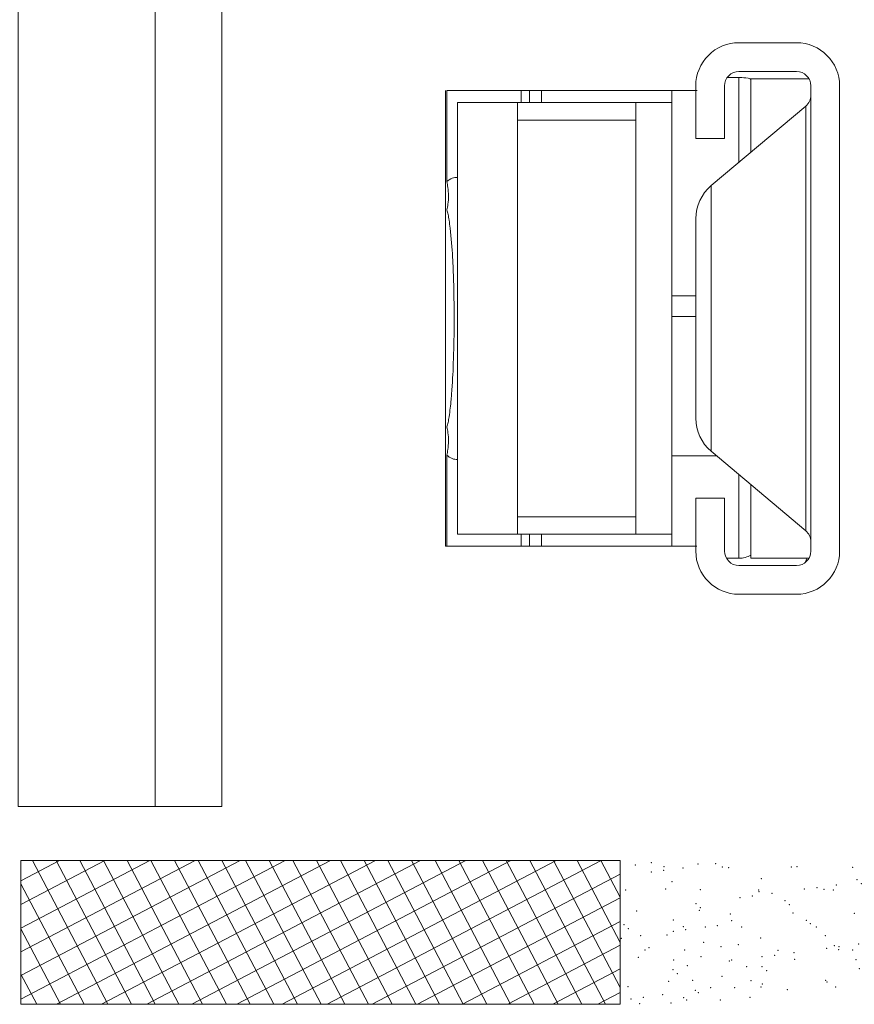
# Model space of a CAD drawing. Units: millimetres. Extents: x 0 to 2635, y 798 to 2412.
# Drawn here: x 1307 to 1342, y 1580 to 1621 of the extents above; entities that cross this region are included whole.
import ezdxf

# ---------------------------------------------------------------- set-up
doc = ezdxf.new("R2010")
doc.units = ezdxf.units.MM
doc.header["$LTSCALE"] = 10
doc.header["$MEASUREMENT"] = 0
doc.layers.add('Layout 2 - Gride', color=253, linetype='Continuous', lineweight=0, plot=False)
for name, color, linetype, lineweight in [('PERFIL-ACESS', 121, 'Continuous', 0), ('PERFIL-GUARN', 30, 'Continuous', 0), ('PERFIL-PERFIL-V', 151, 'Continuous', 0), ('PERFIL-SIL', 41, 'Continuous', 0)]:
    doc.layers.add(name, color=color, linetype=linetype, lineweight=lineweight)

# ---------------------------------------------------------------- blocks, each defined once
blk = doc.blocks.new('*U88')
at = {"layer": 'PERFIL-PERFIL-V'}
blk.add_line((-28.5, -1.441), (28, -1.441), dxfattribs=at)
blk.add_3dface([(-28.5, 4.278), (-28.5, -4.222), (28, -4.222), (28, 4.278)], dxfattribs=at)
blk = doc.blocks.new('*U90')
at = {"layer": 'PERFIL-SIL'}
blk.add_line((-9.109, 3.114), (-9.109, -3.186), dxfattribs=at)
for p in [(-8.467, 2.661), (-7.849, 2.501), (-7.05, 2.558), (-5.832, 2.661), (-5.214, 2.501), (-4.415, 2.558), (-3.882, 2.726), (-3.215, 2.627), (-1.301, 2.553), (-0.514, 2.53), (1.813, 2.547), (2.044, 2.542), (4.662, 2.509), (4.927, 2.541), (5.206, 2.68), (5.946, 2.661), (6.564, 2.501), (7.363, 2.558), (7.896, 2.726), (8.564, 2.627), (-7.036, 2.394), (-4.401, 2.394), (-3.881, 2.325), (-2.523, 2.147), (7.377, 2.394), (7.897, 2.325), (-8.156, 1.94), (-7.387, 1.929), (-6.566, 2.021), (-4.752, 1.929), (-1.71, 2.04), (-1.189, 1.971), (-0.876, 1.849), (-0.692, 2.018), (0.169, 1.792), (0.982, 1.685), (3.309, 2.052), (7.026, 1.929), (-8.568, 1.591), (-7.118, 1.626), (-5.933, 1.591), (-4.483, 1.626), (-2.819, 1.585), (-1.925, 1.638), (0.295, 1.58), (0.692, 1.605), (1.503, 1.617), (2.861, 1.438), (3.393, 1.507), (3.409, 1.574), (3.674, 1.331), (4.195, 1.262), (5.845, 1.591), (7.295, 1.626), (8.959, 1.585), (-8.567, 0.848), (-8.382, 1.017), (-7.837, 0.992), (-6.687, 0.955), (-5.932, 0.848), (-5.748, 1.017), (-1.746, 1.051), (2.13, 0.971), (2.314, 1.14), (5.846, 0.848), (6.03, 1.017), (-8.53, 0.734), (-5.895, 0.734), (-3.278, 0.7), (-0.577, 0.603), (1.981, 0.615), (4.599, 0.582), (5.883, 0.734), (8.501, 0.7), (-8.771, 0.033), (-7.857, 0.054), (-7.436, 0.323), (-6.889, 0.319), (-6.136, 0.033), (-5.223, 0.054), (-4.801, 0.323), (-2.742, 0.139), (-2.108, 0.049), (-1.687, 0.317), (1.006, 0.043), (1.26, 0.174), (1.427, 0.312), (4.12, 0.037), (4.542, 0.306), (5.136, 0.093), (5.642, 0.033), (6.555, 0.054), (6.977, 0.323), (9.036, 0.139), (-7.958, -0.074), (-7.437, -0.142), (-7.181, -0.301), (-5.323, -0.074), (-4.803, -0.142), (-4.546, -0.301), (-3.445, -0.321), (-2.926, -0.029), (-1.988, -0.289), (0.629, -0.322), (6.455, -0.074), (6.975, -0.142), (7.232, -0.301), (8.334, -0.321), (8.852, -0.029), (-8.16, -0.709), (-2.632, -0.428), (-2.111, -0.497), (-0.753, -0.676), (0.06, -0.783), (0.264, -0.738), (3.33, -0.42), (4.266, -0.704), (4.989, -0.788), (5.701, -0.6), (9.147, -0.428), (-8.593, -1.193), (-7.71, -1.055), (-6.601, -0.885), (-5.958, -1.193), (-3.796, -0.827), (-3.627, -0.919), (-3.341, -1.226), (-0.512, -0.924), (0.08, -0.907), (0.581, -0.851), (1.939, -1.03), (2.602, -0.93), (2.752, -1.137), (3.273, -1.206), (5.82, -1.193), (6.502, -0.926), (7.982, -0.827), (8.152, -0.919), (8.438, -1.226), (-0.64, -1.324), (1.918, -1.312), (3.271, -1.616), (3.912, -1.618), (4.536, -1.345), (4.631, -1.384), (6.384, -1.578), (6.957, -1.341), (-8.16, -1.709), (-7.61, -1.908), (-7.426, -1.739), (-6.601, -1.885), (-4.976, -1.908), (-4.791, -1.739), (-0.79, -1.704), (3.086, -1.785), (4.95, -2.013), (6.803, -1.908), (6.987, -1.739), (-8.243, -2.181), (-7.244, -2.228), (-6.412, -2.42), (-5.609, -2.181), (-4.609, -2.228), (-2.916, -2.456), (-2.494, -2.187), (-2.051, -2.216), (0.198, -2.461), (0.566, -2.249), (0.62, -2.193), (3.267, -2.346), (3.734, -2.198), (6.17, -2.181), (7.169, -2.228), (8.862, -2.456), (-8.48, -2.705), (-8.359, -2.61), (-7.001, -2.789), (-5.846, -2.705), (-5.725, -2.61), (-4.367, -2.789), (-1.969, -2.785), (-1.785, -2.616), (2.216, -2.582), (3.312, -2.467), (4.416, -2.487), (5.416, -2.487), (5.933, -2.705), (6.053, -2.61), (7.412, -2.789), (-7.993, -3.008), (-7.872, -2.913), (-7.345, -3.129), (-5.359, -3.008), (-5.238, -2.913), (-4.711, -3.129), (-3.554, -2.896), (-3.404, -3.153), (-3.033, -2.965), (-1.675, -3.143), (3.773, -2.892), (5.019, -3.001), (6.42, -3.008), (6.54, -2.913), (7.067, -3.129), (8.225, -2.896), (8.375, -3.153), (8.745, -2.965)]:
    blk.add_point(p, dxfattribs=at)
blk = doc.blocks.new('*U93')
at = {"layer": 'PERFIL-ACESS'}
for p, q in [((-4.016, 11.531), (-6.416, 11.531)), ((-6.416, 10.331), (-4.016, 10.331)), ((-6.923, 10.031), (-4.48, 10.031)), ((-4.516, 6.963), (-4.516, 10.031)), ((-4.016, 10.079), (-3.541, 10.079)), ((-4.016, 6.543), (-4.016, 10.079)), ((-8.216, 9.731), (-8.216, -9.669)), ((-7.016, -9.669), (-7.016, 9.731)), ((-3.416, 9.731), (-3.416, 7.531)), ((-2.271, 9.537), (8.168, 9.537)), ((-2.216, 7.531), (-2.216, 9.731)), ((-1.216, 9.534), (4.218, 9.534)), ((-1.216, -9.466), (-1.216, 9.534)), ((4.218, 9.033), (4.218, 9.534)), ((8.168, 9.532), (4.718, 9.532)), ((4.718, 9.532), (4.718, 9.031)), ((5.065, 9.532), (5.065, 9.031)), ((8.168, 5.739), (8.168, 9.537)), ((8.218, -9.463), (8.218, 9.537)), ((7.718, 9.034), (5.218, 9.033)), ((7.718, -8.966), (7.718, 9.034)), ((-6.802, -8.82), (-6.802, 8.883)), ((-6.802, 8.883), (-2.858, 5.571)), ((-1.216, 9.033), (0.284, 9.033)), ((0.284, 9.031), (5.218, 9.031)), ((0.284, -8.969), (0.284, 9.031)), ((5.218, 9.031), (5.218, -8.969)), ((0.284, 8.307), (5.218, 8.307)), ((-3.416, 7.531), (-2.216, 7.531)), ((-2.858, 5.571), (-2.858, -5.508)), ((-2.216, 4.192), (-2.216, -4.13)), ((-2.216, 0.973), (-1.216, 0.973)), ((-2.216, 0.119), (-1.216, 0.119)), ((7.865, 0.104), (7.865, 0.036)), ((-6.802, -8.82), (-2.858, -5.508)), ((-3.088, -5.701), (-1.216, -5.701)), ((8.168, -9.468), (8.168, -5.674)), ((-4.016, -9.969), (-4.016, -6.481)), ((-4.516, -9.969), (-4.516, -6.9)), ((-3.416, -7.469), (-3.416, -9.669)), ((-2.216, -7.469), (-3.416, -7.469)), ((-2.216, -9.669), (-2.216, -7.469)), ((0.284, -8.245), (5.218, -8.245)), ((-1.216, -8.965), (0.284, -8.965)), ((0.284, -8.969), (5.218, -8.969)), ((4.218, -9.466), (4.218, -8.965)), ((4.718, -8.969), (4.718, -9.468)), ((5.065, -8.969), (5.065, -9.468)), ((7.718, -8.966), (5.218, -8.967)), ((8.218, -9.463), (-2.264, -9.463)), ((-1.216, -9.466), (4.218, -9.466)), ((4.718, -9.468), (8.168, -9.468)), ((-6.923, -9.969), (-4.516, -9.969)), ((-3.509, -9.969), (-4.016, -9.969)), ((-4.016, -10.269), (-6.416, -10.269)), ((-6.416, -11.469), (-4.016, -11.469))]:
    blk.add_line(p, q, dxfattribs=at)
at = {"layer": 'PERFIL-ACESS', "extrusion": (0, 0, -1)}
for centre, radius, start, end in [((6.416, 9.731), 1.8, 0, 90), ((4.016, 9.731), 1.8, 90, 180), ((6.416, 9.731), 0.6, 0, 90), ((4.016, 9.731), 0.6, 90, 180), ((6.416, 9.342), 0.6, 310.0252, 360), ((4.016, 4.192), 1.8, 130.0252, 180), ((-10.446, 5.108), 2.343, 346.4069, 352.4226), ((-42.594, 0.62), 34.719, 2.4167, 3.2396), ((-42.73, -0.546), 34.856, 356.6299, 357.5762), ((-36.835, -0.879), 28.951, 356.3161, 356.6014), ((-33.044, -1.128), 25.152, 355.5454, 356.3278), ((4.016, -4.13), 1.8, 180, 229.9748), ((-10.445, -5.043), 2.343, 7.5775, 13.5927), ((6.416, -9.28), 0.6, 0, 49.9748), ((6.416, -9.669), 1.8, 270, 0), ((6.416, -9.669), 0.6, 270, 0), ((4.016, -8.969), 1, 270, 300.2074), ((4.016, -9.669), 1.8, 180, 270), ((4.016, -9.669), 0.6, 180, 270), ((4.016, -8.969), 3, 337.4943, 340.4473)]:
    blk.add_arc(centre, radius, start, end, dxfattribs=at)
blk.add_ellipse((-4.016, 7.935), major_axis=(0, -2.366), ratio=0.422618, start_param=-3.638457, end_param=-3.623888, dxfattribs=at)
at = {"layer": 'PERFIL-ACESS'}
for points, knots in [([(-4.016, 10.079), (-4.056, 10.079), (-4.212, 10.075), (-4.367, 10.056), (-4.48, 10.031)], [0, 0, 0, 0, 0.257521, 1, 1, 1, 1]), ([(8.168, 5.739), (8.105, 5.798), (7.963, 5.892), (7.795, 5.915), (7.718, 5.91)], [0, 0, 0, 0, 0.528593, 1, 1, 1, 1]), ([(8.168, 5.739), (8.151, 5.66), (8.096, 5.35), (8.092, 5.03), (8.123, 4.799)], [0, 0, 0, 0, 0.257736, 1, 1, 1, 1]), ([(8.168, 4.557), (8.142, 4.499), (8.113, 4.354), (8.087, 4.211), (8.075, 4.131)], [0, 0, 0, 0, 0.442419, 1, 1, 1, 1]), ([(8.075, 4.131), (8.058, 4.02), (7.991, 3.505), (7.953, 2.987), (7.93, 2.582)], [0, 0, 0, 0, 0.217572, 1, 1, 1, 1]), ([(7.906, 2.084), (7.899, 1.924), (7.875, 1.264), (7.865, 0.604), (7.865, 0.104)], [0, 0, 0, 0, 0.24232, 1, 1, 1, 1]), ([(7.865, 0.036), (7.865, -0.139), (7.868, -0.825), (7.884, -1.51), (7.906, -2.021)], [0, 0, 0, 0, 0.255527, 1, 1, 1, 1]), ([(7.968, -3.082), (7.975, -3.172), (8.003, -3.501), (8.038, -3.829), (8.075, -4.066)], [0, 0, 0, 0, 0.273213, 1, 1, 1, 1]), ([(8.075, -4.066), (8.087, -4.146), (8.114, -4.289), (8.141, -4.434), (8.168, -4.493)], [0, 0, 0, 0, 0.557427, 1, 1, 1, 1]), ([(8.168, -5.674), (8.151, -5.595), (8.096, -5.285), (8.092, -4.965), (8.123, -4.734)], [0, 0, 0, 0, 0.257738, 1, 1, 1, 1]), ([(7.718, -5.845), (7.795, -5.85), (7.963, -5.826), (8.106, -5.734), (8.168, -5.674)], [0, 0, 0, 0, 0.471448, 1, 1, 1, 1])]:
    blk.add_open_spline(points, degree=3, knots=knots, dxfattribs=at)

msp = doc.modelspace()

# ---------------------------------------------------------------- hatches: boundary and pattern name
at = {"layer": 'PERFIL-GUARN'}
h = msp.add_hatch(dxfattribs=at)
h.set_pattern_fill('ANSI37', color=256, pattern_type=2)
h.set_pattern_definition([(117.7, (9063.6958, -35587.6458), (-0.774719423, -0.40673679), []), (207.7, (9063.6958, -35587.6458), (0.40673679, -0.774719423), [])])
h.paths.add_polyline_path([(1306.975, 1585.906), (1306.975, 1579.906), (1331.975, 1579.906), (1331.975, 1585.906)])

# ---------------------------------------------------------------- linework, layer by layer
at = {"layer": 'Layout 2 - Gride'}
msp.add_3dface([(888.705, 2255.423), (1575.217, 2255.423), (1575.217, 1418.902), (888.705, 1418.902)], dxfattribs=at)
at = {"layer": 'PERFIL-GUARN'}
msp.add_3dface([(1306.975, 1585.906), (1306.975, 1579.906), (1331.975, 1579.906), (1331.975, 1585.906)], dxfattribs=at)

# ---------------------------------------------------------------- block references
at = {"layer": 'PERFIL-ACESS', "yscale": -1, "rotation": 180}
msp.add_blockref('*U93', (1332.91, 1608.475), dxfattribs=at)
at = {"layer": 'PERFIL-PERFIL-V', "rotation": 90.00000000000001}
msp.add_blockref('*U88', (1311.137, 1616.656), dxfattribs=at)
at = {"layer": 'PERFIL-SIL', "extrusion": (0, 0, -1)}
msp.add_blockref('*U90', (-1341.163, 1583.092), dxfattribs=at)

doc.saveas('drawing.dxf')
